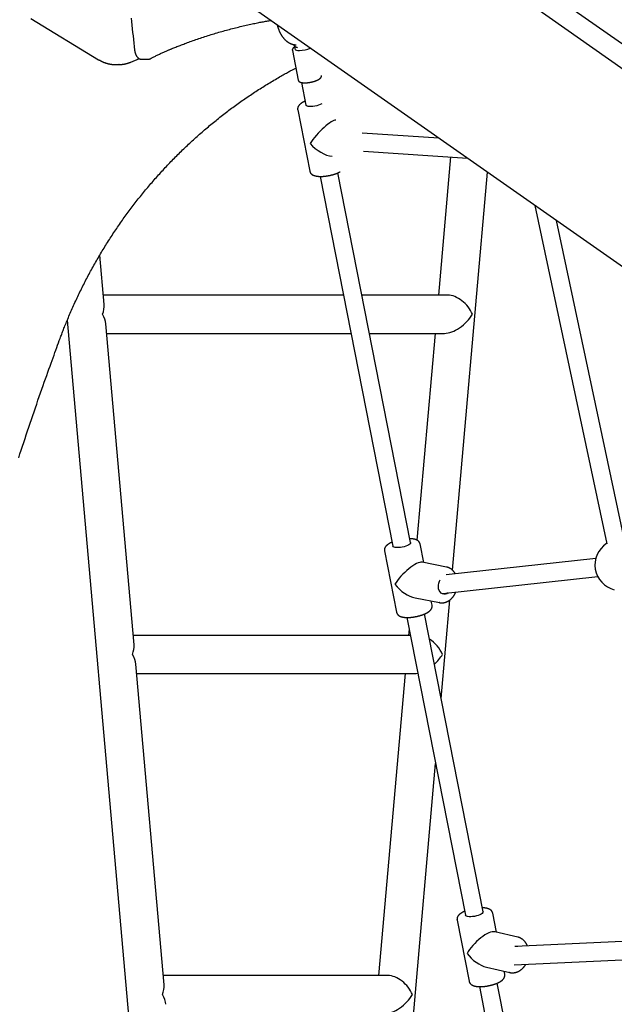
# Model space of a CAD drawing. Extents: x -6210 to 14760, y -2368 to 2016.
# Drawn here: x 8855 to 9380, y -1087 to -218 of the extents above; entities that cross this region are included whole.
import ezdxf

# ---------------------------------------------------------------- set-up
doc = ezdxf.new("R2010")
doc.units = 0

msp = doc.modelspace()

# ---------------------------------------------------------------- linework, layer by layer
at = {"color": 7, "linetype": 'Continuous'}
for p, q in [((10403.48, -951.51), (8427.07, 432.38)), ((8431.04, 408.31), (10393.47, -965.8)), ((10311.27, -1083.19), (8427.07, 236.14)), ((8865.17, -217.28), (8925.13, -253.62)), ((9096.73, -240.09), (9097.91, -241.53)), ((9097.88, -241.87), (9098.32, -244.1)), ((9097.88, -241.87), (9098.32, -244.1)), ((9096.05, -245.52), (9101.18, -271.57)), ((8939.44, -257.9), (8939.67, -257.9)), ((8939.67, -257.9), (8943.14, -257.9)), ((8943.14, -257.9), (8942.9, -257.9)), ((8953.41, -255.8), (8961.03, -252.72)), ((8963.23, -253.28), (8968.42, -253.28)), ((9104.15, -273.74), (9108.06, -293.59)), ((9106.69, -274.02), (9106.95, -274.02)), ((9106.95, -274.02), (9107.11, -274.02)), ((9100.76, -297.93), (9111.39, -351.9)), ((9225.2, -322.72), (9157.63, -318.31)), ((9158.79, -334.42), (9250.45, -340.4)), ((9235.7, -339.43), (9224.96, -461.27)), ((9200.33, -679.45), (9136.15, -353.46)), ((9237.4, -703.9), (9268.34, -352.92)), ((9120.46, -356.56), (9184.63, -682.54)), ((9310.01, -382.1), (9373.42, -680.6)), ((9389.07, -677.28), (9329.22, -395.55)), ((8930.04, -469.6), (8926.19, -425.9)), ((9141.07, -461.27), (8929.3, -461.27)), ((9233.32, -461.27), (9157.38, -461.27)), ((8897.42, -483.38), (8961.87, -1214.33)), ((8956.49, -769.6), (8931.54, -486.64)), ((8932.28, -494.97), (9147.71, -494.97)), ((9164.01, -494.97), (9230.35, -494.97)), ((9221.99, -494.97), (9205.92, -677.28)), ((9211.96, -697.12), (9208.73, -680.7)), ((9177.33, -686.88), (9187.96, -740.85)), ((9363.77, -693.52), (9231.73, -707.95)), ((9232.03, -701.02), (9210.56, -696.85)), ((9228.94, -724.35), (9365.51, -709.43)), ((9204.45, -728.26), (9225.92, -732.44)), ((9219.35, -734.67), (9218.64, -731.02)), ((9225.92, -732.44), (9225.63, -732.38)), ((9227.42, -817.06), (9235.1, -730.01)), ((9197.03, -745.51), (9248.72, -1008.08)), ((9264.42, -1004.99), (9212.73, -742.41)), ((9200.13, -761.27), (8955.75, -761.27)), ((9199.01, -755.58), (9198.51, -761.27)), ((8982.94, -1069.6), (8957.99, -786.64)), ((8958.72, -794.97), (9203.9, -794.97)), ((9195.54, -794.97), (9172.06, -1061.27)), ((9192.4, -1214.33), (9222.38, -874.27)), ((9276.13, -1023.05), (9272.82, -1006.23)), ((9241.42, -1012.41), (9252.04, -1066.38)), ((9295.01, -1027.42), (9274.57, -1022.69)), ((9436.1, -1028.96), (9292.35, -1035.78)), ((9291.9, -1051.82), (9436.85, -1044.94)), ((9267.36, -1053.87), (9287.8, -1058.6)), ((9283.44, -1060.2), (9282.9, -1057.47)), ((9287.8, -1058.6), (9287.57, -1058.55)), ((9180.42, -1061.27), (8982.2, -1061.27)), ((9333.44, -1355.6), (9276.81, -1067.95)), ((9261.12, -1071.04), (9317.74, -1358.69))]:
    msp.add_line(p, q, dxfattribs=at)
for points in [[(8953.69, -216.88), (8954.04, -220.08), (8954.39, -223.27), (8954.74, -226.43), (8955.09, -229.58), (8955.44, -232.72), (8955.79, -235.84), (8956.14, -238.96), (8956.49, -242.07), (8956.84, -245.18)], [(8990.54, -243.59), (8991.45, -243.22), (8992.37, -242.86), (8993.29, -242.49), (8994.23, -242.12), (8995.18, -241.75), (8996.14, -241.37), (8997.12, -240.98), (8998.13, -240.6), (8999.16, -240.2), (9000.23, -239.8), (9001.31, -239.39), (9002.43, -238.97), (9003.57, -238.55), (9004.74, -238.13), (9005.93, -237.69), (9007.15, -237.26), (9008.4, -236.81), (9009.67, -236.37), (9010.97, -235.92), (9012.27, -235.47), (9013.6, -235.01), (9014.93, -234.56), (9016.27, -234.12), (9017.61, -233.67), (9018.96, -233.23), (9020.3, -232.8), (9021.65, -232.37), (9023, -231.94), (9024.34, -231.52), (9025.69, -231.11), (9027.04, -230.7), (9028.38, -230.29), (9029.73, -229.89), (9031.08, -229.5), (9032.43, -229.11), (9033.78, -228.72), (9035.13, -228.34), (9036.48, -227.96), (9037.83, -227.59), (9039.18, -227.23), (9040.53, -226.87), (9041.88, -226.51), (9043.23, -226.16), (9044.58, -225.81), (9045.93, -225.47), (9047.29, -225.13), (9048.64, -224.8), (9049.99, -224.47), (9051.34, -224.15), (9052.69, -223.84), (9054.04, -223.53), (9055.37, -223.22), (9056.69, -222.93), (9057.99, -222.64), (9059.27, -222.36), (9060.52, -222.09), (9061.75, -221.83), (9062.95, -221.58), (9064.12, -221.34), (9065.26, -221.11), (9066.38, -220.89), (9067.46, -220.68), (9068.52, -220.48), (9069.55, -220.28), (9070.56, -220.1), (9071.53, -219.93), (9072.49, -219.76), (9073.43, -219.6), (9074.36, -219.45), (9075.27, -219.3), (9076.18, -219.15), (9077.08, -219)], [(9082.7, -222.94), (9082.79, -223.26), (9082.87, -223.58), (9082.96, -223.9), (9083.05, -224.22), (9083.14, -224.54), (9083.23, -224.86), (9083.33, -225.18), (9083.43, -225.5), (9083.53, -225.82), (9083.64, -226.13), (9083.75, -226.45), (9083.87, -226.77), (9083.99, -227.09), (9084.12, -227.4), (9084.24, -227.72), (9084.38, -228.04), (9084.51, -228.35), (9084.65, -228.67), (9084.79, -228.98), (9084.94, -229.3), (9085.09, -229.61), (9085.24, -229.92), (9085.4, -230.23), (9085.56, -230.53), (9085.72, -230.83), (9085.89, -231.13), (9086.06, -231.43), (9086.24, -231.72), (9086.41, -232.01), (9086.59, -232.3), (9086.77, -232.58), (9086.96, -232.85), (9087.14, -233.12), (9087.33, -233.39), (9087.52, -233.65), (9087.72, -233.9), (9087.91, -234.16), (9088.11, -234.4), (9088.31, -234.64), (9088.51, -234.88), (9088.71, -235.1), (9088.91, -235.33), (9089.12, -235.55), (9089.33, -235.76), (9089.53, -235.97), (9089.74, -236.17), (9089.95, -236.37), (9090.16, -236.56), (9090.37, -236.75), (9090.58, -236.93), (9090.79, -237.11), (9091.01, -237.28), (9091.22, -237.44), (9091.44, -237.61), (9091.65, -237.76), (9091.87, -237.92), (9092.09, -238.07), (9092.31, -238.21), (9092.53, -238.35), (9092.75, -238.49), (9092.98, -238.62), (9093.21, -238.75), (9093.44, -238.87), (9093.67, -238.99), (9093.9, -239.1), (9094.14, -239.22), (9094.37, -239.32), (9094.61, -239.43), (9094.85, -239.53), (9095.09, -239.62), (9095.33, -239.71), (9095.58, -239.8), (9095.82, -239.88), (9096.06, -239.95), (9096.31, -240.03), (9096.55, -240.09), (9096.8, -240.15), (9097.04, -240.21), (9097.29, -240.26), (9097.53, -240.31), (9097.78, -240.35), (9098.02, -240.38), (9098.27, -240.41), (9098.51, -240.43), (9098.76, -240.46), (9099, -240.48), (9099.25, -240.5), (9099.49, -240.52)], [(9097.98, -242.38), (9097.87, -242.46), (9097.76, -242.53), (9097.66, -242.61), (9097.55, -242.68), (9097.45, -242.76), (9097.34, -242.84), (9097.25, -242.92), (9097.15, -243), (9097.06, -243.08), (9096.97, -243.16), (9096.89, -243.25), (9096.81, -243.33), (9096.73, -243.42), (9096.66, -243.51), (9096.59, -243.6), (9096.53, -243.69), (9096.46, -243.78), (9096.41, -243.87), (9096.35, -243.97), (9096.3, -244.06), (9096.25, -244.15), (9096.21, -244.25), (9096.17, -244.34), (9096.14, -244.43), (9096.11, -244.51), (9096.08, -244.6), (9096.05, -244.68), (9096.04, -244.76), (9096.02, -244.83), (9096.01, -244.91), (9096, -244.98), (9096, -245.04), (9096, -245.1), (9096, -245.16), (9096.01, -245.22), (9096.02, -245.27), (9096.03, -245.33), (9096.05, -245.38), (9096.06, -245.43), (9096.08, -245.48)], [(9097.73, -241.31), (9097.74, -241.33), (9097.75, -241.36), (9097.76, -241.39), (9097.77, -241.42), (9097.78, -241.45), (9097.79, -241.48), (9097.8, -241.51), (9097.81, -241.55), (9097.82, -241.58), (9097.82, -241.62), (9097.83, -241.66), (9097.84, -241.71), (9097.85, -241.75), (9097.86, -241.79), (9097.87, -241.84), (9097.88, -241.88)], [(9100.51, -243.05), (9100.38, -243.02), (9100.26, -242.98), (9100.14, -242.95), (9100.01, -242.91), (9099.89, -242.87), (9099.77, -242.83), (9099.65, -242.78), (9099.54, -242.73), (9099.42, -242.68), (9099.31, -242.63), (9099.2, -242.57), (9099.1, -242.51), (9099, -242.45), (9098.9, -242.39), (9098.8, -242.33), (9098.71, -242.26), (9098.63, -242.19), (9098.54, -242.13), (9098.46, -242.06), (9098.39, -242), (9098.31, -241.93), (9098.24, -241.86), (9098.16, -241.8), (9098.09, -241.73)], [(8956.84, -245.18), (8956.86, -245.33), (8956.88, -245.48), (8956.9, -245.63), (8956.92, -245.78), (8956.94, -245.94), (8956.97, -246.09), (8956.99, -246.25), (8957.02, -246.42), (8957.06, -246.58), (8957.09, -246.75), (8957.13, -246.92), (8957.17, -247.1), (8957.22, -247.27), (8957.27, -247.45), (8957.32, -247.64), (8957.37, -247.82), (8957.43, -248.01), (8957.5, -248.2), (8957.57, -248.39), (8957.64, -248.58), (8957.71, -248.77), (8957.79, -248.96), (8957.87, -249.15), (8957.95, -249.33), (8958.04, -249.51), (8958.13, -249.69), (8958.22, -249.86), (8958.31, -250.03), (8958.41, -250.2), (8958.51, -250.36), (8958.61, -250.52), (8958.71, -250.67), (8958.82, -250.82), (8958.93, -250.96), (8959.04, -251.1), (8959.15, -251.24), (8959.27, -251.37), (8959.38, -251.5), (8959.5, -251.62), (8959.62, -251.74), (8959.74, -251.85), (8959.86, -251.96), (8959.98, -252.07), (8960.11, -252.17), (8960.23, -252.26), (8960.36, -252.36), (8960.49, -252.44), (8960.62, -252.52), (8960.75, -252.6), (8960.89, -252.68), (8961.02, -252.74), (8961.15, -252.81), (8961.28, -252.87), (8961.41, -252.93), (8961.54, -252.98), (8961.67, -253.02), (8961.79, -253.07), (8961.92, -253.11), (8962.03, -253.14), (8962.15, -253.17), (8962.26, -253.2), (8962.37, -253.22), (8962.47, -253.24), (8962.57, -253.25), (8962.67, -253.26), (8962.76, -253.27), (8962.85, -253.27), (8962.94, -253.27), (8963.02, -253.27), (8963.11, -253.26), (8963.19, -253.25), (8963.27, -253.25)], [(8970.68, -252.73), (8971.32, -252.4), (8971.96, -252.07), (8972.61, -251.74), (8973.26, -251.41), (8973.92, -251.08), (8974.59, -250.75), (8975.28, -250.41), (8975.98, -250.06), (8976.69, -249.72), (8977.42, -249.36), (8978.16, -249.01), (8978.9, -248.66), (8979.64, -248.31), (8980.39, -247.97), (8981.12, -247.63), (8981.85, -247.3), (8982.56, -246.98), (8983.26, -246.67), (8983.94, -246.37), (8984.59, -246.08), (8985.23, -245.8), (8985.84, -245.54), (8986.42, -245.29), (8986.97, -245.06), (8987.48, -244.84), (8987.97, -244.64), (8988.44, -244.44), (8988.88, -244.26), (8989.31, -244.09), (8989.73, -243.92), (8990.14, -243.75), (8990.54, -243.59)], [(9098.32, -244.1), (9098.46, -244.43), (9098.97, -244.87), (9099.82, -245.2), (9100.97, -245.41), (9102.36, -245.49)], [(8925.13, -253.62), (8925.37, -253.76), (8925.61, -253.9), (8925.85, -254.04), (8926.09, -254.18), (8926.34, -254.32), (8926.59, -254.46), (8926.85, -254.6), (8927.11, -254.74), (8927.38, -254.88), (8927.66, -255.02), (8927.95, -255.15), (8928.24, -255.29), (8928.54, -255.43), (8928.85, -255.57), (8929.16, -255.7), (8929.48, -255.83), (8929.81, -255.97), (8930.14, -256.1), (8930.48, -256.22), (8930.83, -256.35), (8931.18, -256.47), (8931.53, -256.59), (8931.88, -256.7), (8932.24, -256.81), (8932.59, -256.91), (8932.95, -257), (8933.3, -257.1), (8933.65, -257.18), (8934, -257.26), (8934.34, -257.34), (8934.68, -257.41), (8935.01, -257.47), (8935.34, -257.53), (8935.65, -257.59), (8935.96, -257.64), (8936.27, -257.68), (8936.56, -257.72), (8936.85, -257.76), (8937.13, -257.78), (8937.41, -257.81), (8937.67, -257.83), (8937.93, -257.84), (8938.19, -257.85), (8938.44, -257.85), (8938.69, -257.86), (8938.93, -257.86), (8939.17, -257.86), (8939.41, -257.86)], [(8942.87, -257.86), (8943.11, -257.86), (8943.34, -257.87), (8943.58, -257.87), (8943.82, -257.88), (8944.06, -257.88), (8944.31, -257.87), (8944.56, -257.87), (8944.83, -257.85), (8945.09, -257.84), (8945.37, -257.82), (8945.65, -257.79), (8945.94, -257.76), (8946.24, -257.72), (8946.54, -257.68), (8946.85, -257.63), (8947.17, -257.58), (8947.5, -257.52), (8947.83, -257.46), (8948.16, -257.4), (8948.5, -257.33), (8948.83, -257.26), (8949.16, -257.18), (8949.48, -257.11), (8949.8, -257.03), (8950.11, -256.95), (8950.4, -256.86), (8950.69, -256.78), (8950.96, -256.7), (8951.23, -256.61), (8951.48, -256.53), (8951.73, -256.44), (8951.96, -256.36), (8952.19, -256.28), (8952.4, -256.2), (8952.61, -256.11), (8952.82, -256.03), (8953.02, -255.96), (8953.21, -255.88), (8953.4, -255.8), (8953.59, -255.72)], [(8968.42, -253.25), (8968.54, -253.25), (8968.67, -253.25), (8968.79, -253.24), (8968.91, -253.24), (8969.03, -253.23), (8969.15, -253.23), (8969.26, -253.21), (8969.37, -253.2), (8969.48, -253.18), (8969.58, -253.16), (8969.68, -253.13), (8969.78, -253.1), (8969.87, -253.08), (8969.96, -253.04), (8970.05, -253.01), (8970.13, -252.98), (8970.2, -252.95), (8970.28, -252.92), (8970.35, -252.88), (8970.42, -252.85), (8970.48, -252.82), (8970.55, -252.79), (8970.61, -252.76), (8970.68, -252.73)], [(8891.14, -499.38), (8891.49, -498.43), (8891.85, -497.48), (8892.21, -496.53), (8892.57, -495.56), (8892.95, -494.59), (8893.33, -493.59), (8893.72, -492.58), (8894.12, -491.54), (8894.54, -490.48), (8894.96, -489.39), (8895.41, -488.28), (8895.87, -487.14), (8896.34, -485.98), (8896.83, -484.79), (8897.33, -483.57), (8897.84, -482.33), (8898.38, -481.06), (8898.92, -479.78), (8899.48, -478.47), (8900.05, -477.15), (8900.63, -475.81), (8901.21, -474.47), (8901.81, -473.13), (8902.4, -471.78), (8903.01, -470.43), (8903.62, -469.09), (8904.23, -467.75), (8904.85, -466.41), (8905.47, -465.07), (8906.09, -463.74), (8906.72, -462.4), (8907.36, -461.07), (8908, -459.75), (8908.64, -458.42), (8909.29, -457.1), (8909.94, -455.77), (8910.59, -454.45), (8911.25, -453.14), (8911.92, -451.82), (8912.59, -450.51), (8913.26, -449.2), (8913.94, -447.89), (8914.62, -446.58), (8915.3, -445.28), (8915.99, -443.98), (8916.68, -442.68), (8917.38, -441.38), (8918.08, -440.09), (8918.79, -438.8), (8919.5, -437.51), (8920.21, -436.22), (8920.93, -434.94), (8921.65, -433.66), (8922.38, -432.38), (8923.11, -431.1), (8923.85, -429.83), (8924.58, -428.56), (8925.33, -427.29), (8926.07, -426.02), (8926.83, -424.76), (8927.58, -423.49), (8928.34, -422.24), (8929.1, -420.98), (8929.87, -419.73), (8930.64, -418.48), (8931.42, -417.23), (8932.2, -415.98), (8932.98, -414.74), (8933.77, -413.5), (8934.56, -412.26), (8935.35, -411.03), (8936.15, -409.8), (8936.95, -408.57), (8937.76, -407.34), (8938.57, -406.12), (8939.39, -404.9), (8940.21, -403.68), (8941.03, -402.46), (8941.86, -401.25), (8942.69, -400.04), (8943.52, -398.83), (8944.36, -397.63), (8945.2, -396.43), (8946.05, -395.23), (8946.9, -394.04), (8947.75, -392.84), (8948.61, -391.66), (8949.47, -390.47), (8950.33, -389.29), (8951.2, -388.11), (8952.07, -386.93), (8952.95, -385.75), (8953.83, -384.58), (8954.71, -383.41), (8955.6, -382.25), (8956.49, -381.09), (8957.39, -379.93), (8958.29, -378.77), (8959.19, -377.62), (8960.1, -376.47), (8961.01, -375.32), (8961.92, -374.18), (8962.84, -373.04), (8963.76, -371.9), (8964.68, -370.77), (8965.61, -369.64), (8966.54, -368.51), (8967.48, -367.39), (8968.42, -366.27), (8969.36, -365.15), (8970.31, -364.03), (8971.26, -362.92), (8972.21, -361.81), (8973.17, -360.71), (8974.13, -359.61), (8975.09, -358.51), (8976.06, -357.42), (8977.03, -356.32), (8978, -355.24), (8978.98, -354.15), (8979.96, -353.07), (8980.95, -351.99), (8981.94, -350.92), (8982.93, -349.85), (8983.92, -348.78), (8984.92, -347.71), (8985.92, -346.65), (8986.93, -345.6), (8987.94, -344.54), (8988.95, -343.49), (8989.97, -342.44), (8990.99, -341.4), (8992.01, -340.36), (8993.03, -339.32), (8994.06, -338.29), (8995.1, -337.26), (8996.13, -336.24), (8997.17, -335.21), (8998.21, -334.2), (8999.26, -333.18), (9000.31, -332.17), (9001.36, -331.16), (9002.41, -330.16), (9003.47, -329.16), (9004.53, -328.16), (9005.6, -327.17), (9006.67, -326.18), (9007.74, -325.19), (9008.81, -324.21), (9009.89, -323.23), (9010.97, -322.26), (9012.05, -321.28), (9013.14, -320.32), (9014.23, -319.35), (9015.32, -318.39), (9016.42, -317.44), (9017.52, -316.49), (9018.62, -315.54), (9019.73, -314.59), (9020.83, -313.65), (9021.95, -312.71), (9023.06, -311.78), (9024.18, -310.85), (9025.3, -309.93), (9026.42, -309), (9027.55, -308.09), (9028.68, -307.17), (9029.81, -306.26), (9030.94, -305.36), (9032.08, -304.45), (9033.22, -303.56), (9034.37, -302.66), (9035.51, -301.77), (9036.66, -300.88), (9037.81, -300), (9038.97, -299.12), (9040.13, -298.25), (9041.29, -297.38), (9042.45, -296.51), (9043.62, -295.65), (9044.79, -294.79), (9045.96, -293.94), (9047.13, -293.09), (9048.31, -292.24), (9049.49, -291.4), (9050.67, -290.56), (9051.86, -289.73), (9053.04, -288.9), (9054.24, -288.07), (9055.43, -287.25), (9056.62, -286.43), (9057.82, -285.62), (9059.02, -284.81), (9060.23, -284), (9061.43, -283.2), (9062.64, -282.4), (9063.85, -281.61), (9065.07, -280.82), (9066.28, -280.04), (9067.5, -279.26), (9068.73, -278.48), (9069.95, -277.71), (9071.18, -276.94), (9072.4, -276.18), (9073.64, -275.42), (9074.87, -274.66), (9076.11, -273.91), (9077.34, -273.17), (9078.59, -272.42), (9079.82, -271.69), (9081.05, -270.97), (9082.27, -270.26), (9083.46, -269.57), (9084.63, -268.89), (9085.77, -268.24), (9086.87, -267.61), (9087.92, -267.01), (9088.94, -266.44), (9089.91, -265.89), (9090.84, -265.37), (9091.73, -264.88), (9092.57, -264.41), (9093.37, -263.98), (9094.13, -263.57), (9094.84, -263.18), (9095.52, -262.83), (9096.16, -262.49), (9096.78, -262.17), (9097.38, -261.86), (9097.96, -261.56), (9098.53, -261.27), (9099.09, -260.98)], [(9113.58, -273.18), (9113.75, -273.14), (9113.91, -273.1), (9114.08, -273.06), (9114.25, -273.01), (9114.41, -272.97), (9114.58, -272.93), (9114.75, -272.88), (9114.92, -272.83), (9115.1, -272.78), (9115.27, -272.73), (9115.45, -272.67), (9115.63, -272.62), (9115.81, -272.56), (9115.99, -272.5), (9116.17, -272.43), (9116.35, -272.37), (9116.53, -272.3), (9116.72, -272.23), (9116.9, -272.16), (9117.08, -272.09), (9117.27, -272.02), (9117.45, -271.94), (9117.63, -271.86), (9117.8, -271.79), (9117.98, -271.71), (9118.15, -271.63), (9118.32, -271.55), (9118.48, -271.47), (9118.64, -271.38), (9118.8, -271.3), (9118.96, -271.22), (9119.11, -271.13), (9119.26, -271.05), (9119.41, -270.96), (9119.55, -270.87), (9119.69, -270.78), (9119.82, -270.69), (9119.96, -270.6), (9120.08, -270.51), (9120.2, -270.42), (9120.32, -270.33), (9120.44, -270.24), (9120.55, -270.15), (9120.65, -270.06), (9120.75, -269.97), (9120.85, -269.87), (9120.94, -269.78), (9121.03, -269.69), (9121.11, -269.59), (9121.18, -269.5), (9121.26, -269.41), (9121.32, -269.31), (9121.39, -269.22), (9121.45, -269.13), (9121.5, -269.03), (9121.55, -268.94), (9121.6, -268.85), (9121.64, -268.75), (9121.68, -268.66), (9121.71, -268.57), (9121.74, -268.47), (9121.77, -268.38), (9121.79, -268.29), (9121.8, -268.2), (9121.81, -268.11), (9121.81, -268.02), (9121.81, -267.93), (9121.8, -267.84), (9121.8, -267.76), (9121.79, -267.67), (9121.77, -267.58), (9121.76, -267.49)], [(9101.22, -271.58), (9101.24, -271.66), (9101.25, -271.73), (9101.27, -271.81), (9101.29, -271.88), (9101.31, -271.96), (9101.33, -272.03), (9101.36, -272.1), (9101.4, -272.17), (9101.44, -272.25), (9101.48, -272.32), (9101.53, -272.39), (9101.58, -272.45), (9101.64, -272.52), (9101.7, -272.59), (9101.77, -272.66), (9101.84, -272.72), (9101.91, -272.78), (9101.99, -272.85), (9102.07, -272.91), (9102.15, -272.97), (9102.24, -273.03), (9102.33, -273.09), (9102.42, -273.15), (9102.52, -273.2), (9102.62, -273.25), (9102.73, -273.31), (9102.84, -273.36), (9102.95, -273.41), (9103.07, -273.45), (9103.2, -273.5), (9103.32, -273.54), (9103.45, -273.58), (9103.59, -273.62), (9103.73, -273.66), (9103.87, -273.7), (9104.02, -273.73), (9104.16, -273.76), (9104.31, -273.79), (9104.46, -273.82), (9104.61, -273.85), (9104.75, -273.87), (9104.9, -273.89), (9105.04, -273.91), (9105.18, -273.93), (9105.32, -273.95), (9105.46, -273.96), (9105.59, -273.97), (9105.73, -273.98), (9105.85, -273.99), (9105.98, -273.99), (9106.1, -274), (9106.22, -274), (9106.34, -274.01), (9106.46, -274.01), (9106.57, -274.01), (9106.69, -274.02)], [(9107.11, -274.02), (9107.23, -274.02), (9107.36, -274.02), (9107.48, -274.02), (9107.61, -274.02), (9107.74, -274.01), (9107.87, -274.01), (9108.01, -274), (9108.15, -274), (9108.3, -273.99), (9108.46, -273.98), (9108.62, -273.97), (9108.79, -273.96), (9108.97, -273.95), (9109.15, -273.93), (9109.33, -273.91), (9109.53, -273.89), (9109.73, -273.87), (9109.93, -273.85), (9110.13, -273.82), (9110.34, -273.8), (9110.55, -273.77), (9110.76, -273.74), (9110.96, -273.71), (9111.16, -273.68), (9111.35, -273.65), (9111.54, -273.62), (9111.72, -273.59), (9111.9, -273.56), (9112.07, -273.52), (9112.23, -273.49), (9112.39, -273.46), (9112.54, -273.43), (9112.69, -273.4), (9112.83, -273.37), (9112.96, -273.34), (9113.09, -273.3), (9113.21, -273.27), (9113.34, -273.24), (9113.46, -273.21), (9113.58, -273.18)], [(9107.39, -290.19), (9107.24, -290.25), (9107.09, -290.32), (9106.93, -290.38), (9106.78, -290.45), (9106.63, -290.52), (9106.47, -290.59), (9106.31, -290.66), (9106.15, -290.74), (9105.99, -290.82), (9105.83, -290.9), (9105.67, -290.99), (9105.5, -291.08), (9105.33, -291.17), (9105.16, -291.27), (9104.99, -291.37), (9104.82, -291.47), (9104.64, -291.58), (9104.47, -291.69), (9104.29, -291.81), (9104.11, -291.92), (9103.94, -292.04), (9103.77, -292.16), (9103.6, -292.28), (9103.44, -292.41), (9103.28, -292.53), (9103.12, -292.66), (9102.97, -292.79), (9102.83, -292.91), (9102.69, -293.04), (9102.55, -293.17), (9102.42, -293.3), (9102.3, -293.43), (9102.18, -293.56), (9102.06, -293.69), (9101.95, -293.83), (9101.85, -293.96), (9101.75, -294.09), (9101.65, -294.22), (9101.56, -294.36), (9101.47, -294.49), (9101.39, -294.62), (9101.31, -294.76), (9101.24, -294.89), (9101.17, -295.02), (9101.11, -295.16), (9101.05, -295.29), (9101, -295.43), (9100.95, -295.56), (9100.9, -295.7), (9100.86, -295.83), (9100.83, -295.97), (9100.8, -296.1), (9100.77, -296.23), (9100.74, -296.36), (9100.72, -296.49), (9100.7, -296.61), (9100.69, -296.73), (9100.68, -296.84), (9100.67, -296.95), (9100.66, -297.06), (9100.66, -297.16), (9100.66, -297.25), (9100.66, -297.34), (9100.67, -297.42), (9100.67, -297.5), (9100.69, -297.57), (9100.7, -297.63), (9100.71, -297.7), (9100.73, -297.76), (9100.74, -297.82), (9100.76, -297.87), (9100.78, -297.93)], [(9121.92, -292.65), (9120.69, -293.25), (9119.24, -293.8), (9117.63, -294.26), (9115.94, -294.62), (9114.25, -294.86), (9112.64, -294.97), (9111.17, -294.94), (9109.94, -294.78), (9108.98, -294.49), (9108.34, -294.08), (9108.06, -293.59)], [(9111.4, -351.89), (9111.44, -352.02), (9111.47, -352.15), (9111.5, -352.28), (9111.54, -352.41), (9111.58, -352.54), (9111.62, -352.66), (9111.67, -352.79), (9111.72, -352.91), (9111.78, -353.03), (9111.84, -353.15), (9111.91, -353.27), (9111.98, -353.39), (9112.05, -353.5), (9112.13, -353.61), (9112.21, -353.72), (9112.3, -353.83), (9112.39, -353.93), (9112.48, -354.04), (9112.57, -354.14), (9112.67, -354.24), (9112.77, -354.33), (9112.87, -354.43), (9112.97, -354.52), (9113.08, -354.61), (9113.19, -354.7), (9113.31, -354.78), (9113.43, -354.87), (9113.55, -354.95), (9113.67, -355.03), (9113.8, -355.1), (9113.93, -355.18), (9114.06, -355.25), (9114.2, -355.33), (9114.34, -355.4), (9114.49, -355.46), (9114.64, -355.53), (9114.79, -355.6), (9114.95, -355.66), (9115.11, -355.72), (9115.28, -355.78), (9115.45, -355.84), (9115.62, -355.89), (9115.8, -355.95), (9115.99, -356), (9116.17, -356.05), (9116.37, -356.1), (9116.56, -356.14), (9116.76, -356.18), (9116.97, -356.22), (9117.18, -356.26), (9117.39, -356.3), (9117.61, -356.33), (9117.83, -356.37), (9118.05, -356.4), (9118.28, -356.42), (9118.51, -356.45), (9118.74, -356.47), (9118.98, -356.49), (9119.21, -356.51), (9119.45, -356.52), (9119.7, -356.54), (9119.94, -356.55), (9120.19, -356.56), (9120.43, -356.56), (9120.68, -356.57), (9120.94, -356.57), (9121.19, -356.57), (9121.44, -356.57), (9121.7, -356.56), (9121.95, -356.55), (9122.21, -356.55), (9122.47, -356.54), (9122.73, -356.52), (9122.99, -356.51), (9123.25, -356.49), (9123.51, -356.47), (9123.77, -356.45), (9124.04, -356.43), (9124.3, -356.41), (9124.56, -356.38), (9124.83, -356.35), (9125.1, -356.32), (9125.36, -356.29), (9125.63, -356.26), (9125.9, -356.22), (9126.16, -356.18), (9126.43, -356.15), (9126.7, -356.11), (9126.97, -356.06), (9127.23, -356.02), (9127.5, -355.97), (9127.77, -355.93), (9128.04, -355.88), (9128.3, -355.83), (9128.57, -355.77), (9128.84, -355.72), (9129.1, -355.66), (9129.37, -355.61), (9129.63, -355.55), (9129.89, -355.49), (9130.16, -355.43), (9130.42, -355.36), (9130.68, -355.3), (9130.94, -355.23), (9131.2, -355.16), (9131.46, -355.09), (9131.72, -355.02), (9131.97, -354.95), (9132.23, -354.88), (9132.48, -354.8), (9132.73, -354.73), (9132.98, -354.65), (9133.23, -354.57), (9133.47, -354.49), (9133.72, -354.41), (9133.96, -354.32), (9134.2, -354.24), (9134.44, -354.15), (9134.68, -354.07), (9134.91, -353.98), (9135.15, -353.89), (9135.38, -353.8), (9135.61, -353.7), (9135.83, -353.61), (9136.06, -353.52), (9136.28, -353.42), (9136.5, -353.32), (9136.71, -353.22), (9136.92, -353.12), (9137.13, -353.02), (9137.33, -352.92), (9137.54, -352.82), (9137.74, -352.71), (9137.94, -352.61), (9138.13, -352.5), (9138.33, -352.4)], [(8854.61, -604.67), (8855.71, -601.27), (8856.82, -597.88), (8857.93, -594.48), (8859.04, -591.09), (8860.16, -587.7), (8861.29, -584.31), (8862.42, -580.93), (8863.55, -577.54), (8864.69, -574.16), (8865.83, -570.78), (8866.98, -567.4), (8868.13, -564.02), (8869.28, -560.65), (8870.44, -557.28), (8871.59, -553.94), (8872.74, -550.64), (8873.87, -547.37), (8874.99, -544.16), (8876.1, -541.02), (8877.18, -537.95), (8878.23, -534.96), (8879.26, -532.05), (8880.27, -529.24), (8881.25, -526.5), (8882.2, -523.85), (8883.12, -521.29), (8884.02, -518.81), (8884.89, -516.41), (8885.73, -514.1), (8886.55, -511.86), (8887.34, -509.68), (8888.12, -507.56), (8888.89, -505.47), (8889.65, -503.42), (8890.39, -501.39), (8891.14, -499.38)], [(9208.71, -680.7), (9208.7, -680.63), (9208.7, -680.57), (9208.69, -680.5), (9208.68, -680.43), (9208.66, -680.36), (9208.65, -680.29), (9208.63, -680.22), (9208.61, -680.14), (9208.58, -680.06), (9208.54, -679.97), (9208.51, -679.88), (9208.46, -679.79), (9208.42, -679.69), (9208.36, -679.59), (9208.31, -679.49), (9208.25, -679.39), (9208.18, -679.28), (9208.11, -679.17), (9208.04, -679.06), (9207.96, -678.96), (9207.88, -678.85), (9207.79, -678.74), (9207.71, -678.63), (9207.62, -678.53), (9207.52, -678.43), (9207.42, -678.33), (9207.32, -678.23), (9207.22, -678.14), (9207.11, -678.05), (9207, -677.96), (9206.89, -677.87), (9206.77, -677.79), (9206.65, -677.7), (9206.53, -677.62), (9206.41, -677.54), (9206.28, -677.47), (9206.15, -677.39), (9206.01, -677.32), (9205.87, -677.25), (9205.73, -677.18), (9205.58, -677.11), (9205.43, -677.04), (9205.28, -676.98), (9205.12, -676.92), (9204.96, -676.86), (9204.79, -676.8), (9204.62, -676.74), (9204.44, -676.69), (9204.26, -676.63), (9204.07, -676.58), (9203.89, -676.53), (9203.69, -676.49), (9203.5, -676.44), (9203.3, -676.4), (9203.1, -676.36), (9202.9, -676.32), (9202.7, -676.29), (9202.5, -676.26), (9202.3, -676.23), (9202.1, -676.2), (9201.89, -676.17), (9201.69, -676.15), (9201.49, -676.13), (9201.29, -676.11), (9201.08, -676.1), (9200.88, -676.09), (9200.68, -676.08), (9200.47, -676.07), (9200.27, -676.06), (9200.07, -676.06), (9199.86, -676.05), (9199.66, -676.05)], [(9183.96, -679.14), (9183.8, -679.21), (9183.64, -679.28), (9183.47, -679.35), (9183.31, -679.42), (9183.14, -679.5), (9182.98, -679.57), (9182.81, -679.65), (9182.64, -679.73), (9182.48, -679.82), (9182.31, -679.91), (9182.14, -680), (9181.97, -680.09), (9181.8, -680.19), (9181.62, -680.29), (9181.45, -680.39), (9181.27, -680.5), (9181.1, -680.61), (9180.92, -680.72), (9180.75, -680.83), (9180.57, -680.95), (9180.4, -681.07), (9180.23, -681.2), (9180.06, -681.32), (9179.9, -681.44), (9179.74, -681.57), (9179.59, -681.7), (9179.44, -681.82), (9179.3, -681.95), (9179.16, -682.08), (9179.03, -682.21), (9178.9, -682.34), (9178.78, -682.48), (9178.66, -682.61), (9178.55, -682.74), (9178.44, -682.87), (9178.34, -683.01), (9178.24, -683.14), (9178.15, -683.28), (9178.06, -683.41), (9177.98, -683.55), (9177.9, -683.68), (9177.83, -683.81), (9177.76, -683.95), (9177.7, -684.08), (9177.64, -684.22), (9177.58, -684.35), (9177.53, -684.49), (9177.48, -684.62), (9177.44, -684.76), (9177.4, -684.89), (9177.37, -685.03), (9177.34, -685.17), (9177.31, -685.31), (9177.29, -685.44), (9177.27, -685.58), (9177.26, -685.72), (9177.26, -685.86), (9177.26, -686), (9177.26, -686.13), (9177.27, -686.27), (9177.28, -686.41), (9177.3, -686.55), (9177.31, -686.68), (9177.33, -686.82)], [(9197.7, -682.01), (9196.31, -682.58), (9194.74, -683.07), (9193.07, -683.47), (9191.37, -683.75), (9189.72, -683.9), (9188.2, -683.92), (9186.88, -683.8), (9185.83, -683.55), (9185.08, -683.18), (9184.68, -682.71), (9184.63, -682.54)], [(9200.33, -679.45), (9200.35, -679.56), (9200.2, -680.14), (9199.69, -680.76), (9198.84, -681.4), (9197.7, -682.01)], [(9239.8, -707.07), (9239.72, -706.92), (9239.64, -706.76), (9239.55, -706.6), (9239.47, -706.44), (9239.38, -706.29), (9239.28, -706.13), (9239.18, -705.97), (9239.08, -705.81), (9238.97, -705.65), (9238.85, -705.48), (9238.73, -705.32), (9238.6, -705.16), (9238.47, -704.99), (9238.33, -704.83), (9238.18, -704.66), (9238.03, -704.49), (9237.87, -704.32), (9237.71, -704.16), (9237.54, -703.99), (9237.37, -703.82), (9237.2, -703.66), (9237.02, -703.5), (9236.83, -703.34), (9236.65, -703.19), (9236.46, -703.04), (9236.27, -702.9), (9236.07, -702.76), (9235.88, -702.63), (9235.68, -702.5), (9235.49, -702.38), (9235.29, -702.26), (9235.09, -702.14), (9234.89, -702.03), (9234.7, -701.93), (9234.5, -701.83), (9234.3, -701.74), (9234.1, -701.65), (9233.9, -701.57), (9233.71, -701.5), (9233.51, -701.43), (9233.31, -701.36), (9233.12, -701.31), (9232.92, -701.25), (9232.73, -701.21), (9232.53, -701.16), (9232.34, -701.12), (9232.14, -701.08), (9231.95, -701.03)], [(9233.54, -723.85), (9232.39, -724.55), (9231.09, -724.97), (9229.78, -725.02), (9228.53, -724.7), (9227.39, -724.02), (9226.41, -723.03), (9225.64, -721.75), (9225.13, -720.26), (9224.88, -718.62), (9224.91, -716.91), (9225.23, -715.21), (9225.81, -713.6), (9226.5, -712.34)], [(9225.6, -732.33), (9225.71, -732.37), (9225.83, -732.4), (9225.95, -732.43), (9226.07, -732.46), (9226.19, -732.49), (9226.32, -732.52), (9226.45, -732.54), (9226.59, -732.56), (9226.74, -732.58), (9226.89, -732.6), (9227.05, -732.61), (9227.22, -732.62), (9227.4, -732.63), (9227.58, -732.63), (9227.77, -732.63), (9227.97, -732.63), (9228.17, -732.62), (9228.38, -732.61), (9228.59, -732.6), (9228.81, -732.58), (9229.02, -732.56), (9229.24, -732.54), (9229.46, -732.51), (9229.67, -732.48), (9229.88, -732.44), (9230.09, -732.4), (9230.29, -732.36), (9230.49, -732.31), (9230.68, -732.26), (9230.87, -732.2), (9231.06, -732.15), (9231.24, -732.09), (9231.42, -732.03), (9231.6, -731.97), (9231.77, -731.9), (9231.94, -731.84), (9232.1, -731.77), (9232.27, -731.7), (9232.43, -731.63), (9232.59, -731.55), (9232.75, -731.48), (9232.92, -731.4), (9233.08, -731.32), (9233.24, -731.23), (9233.4, -731.14), (9233.57, -731.05), (9233.73, -730.96), (9233.9, -730.86), (9234.07, -730.75), (9234.24, -730.64), (9234.41, -730.53), (9234.59, -730.4), (9234.77, -730.28), (9234.95, -730.15), (9235.13, -730.01), (9235.31, -729.87), (9235.49, -729.71), (9235.68, -729.56), (9235.86, -729.4), (9236.05, -729.23), (9236.23, -729.06), (9236.41, -728.88), (9236.6, -728.7), (9236.78, -728.51), (9236.95, -728.32), (9237.13, -728.13), (9237.3, -727.93), (9237.47, -727.73), (9237.64, -727.53), (9237.8, -727.32), (9237.97, -727.11), (9238.13, -726.9), (9238.28, -726.68), (9238.44, -726.46), (9238.59, -726.24), (9238.74, -726.02), (9238.88, -725.79), (9239.02, -725.56), (9239.16, -725.32), (9239.3, -725.09), (9239.42, -724.85), (9239.55, -724.6), (9239.67, -724.36), (9239.79, -724.11), (9239.91, -723.87), (9240.03, -723.62), (9240.14, -723.37), (9240.26, -723.12)], [(9213.4, -742.12), (9213.54, -742.05), (9213.69, -741.98), (9213.83, -741.91), (9213.98, -741.84), (9214.13, -741.76), (9214.28, -741.69), (9214.43, -741.61), (9214.58, -741.53), (9214.74, -741.45), (9214.9, -741.36), (9215.06, -741.27), (9215.22, -741.17), (9215.38, -741.08), (9215.54, -740.98), (9215.7, -740.87), (9215.87, -740.77), (9216.03, -740.66), (9216.19, -740.54), (9216.36, -740.43), (9216.52, -740.31), (9216.67, -740.19), (9216.83, -740.07), (9216.98, -739.95), (9217.13, -739.82), (9217.27, -739.7), (9217.41, -739.57), (9217.54, -739.45), (9217.67, -739.32), (9217.79, -739.19), (9217.91, -739.07), (9218.02, -738.94), (9218.13, -738.81), (9218.24, -738.68), (9218.34, -738.55), (9218.43, -738.42), (9218.52, -738.29), (9218.61, -738.16), (9218.69, -738.03), (9218.77, -737.9), (9218.84, -737.77), (9218.91, -737.63), (9218.98, -737.5), (9219.04, -737.37), (9219.09, -737.24), (9219.14, -737.1), (9219.19, -736.97), (9219.23, -736.84), (9219.27, -736.7), (9219.31, -736.57), (9219.34, -736.44), (9219.37, -736.31), (9219.39, -736.17), (9219.41, -736.04), (9219.42, -735.91), (9219.43, -735.79), (9219.44, -735.66), (9219.43, -735.53), (9219.43, -735.41), (9219.42, -735.29), (9219.41, -735.17), (9219.39, -735.04), (9219.37, -734.92), (9219.35, -734.8), (9219.34, -734.68)], [(9187.98, -740.91), (9188.02, -741.04), (9188.06, -741.17), (9188.09, -741.3), (9188.13, -741.43), (9188.18, -741.56), (9188.22, -741.69), (9188.27, -741.82), (9188.33, -741.94), (9188.39, -742.06), (9188.45, -742.18), (9188.52, -742.3), (9188.6, -742.42), (9188.68, -742.53), (9188.76, -742.64), (9188.84, -742.75), (9188.93, -742.86), (9189.02, -742.96), (9189.11, -743.06), (9189.21, -743.16), (9189.31, -743.26), (9189.41, -743.35), (9189.52, -743.45), (9189.62, -743.54), (9189.73, -743.62), (9189.85, -743.71), (9189.96, -743.79), (9190.08, -743.88), (9190.21, -743.96), (9190.33, -744.03), (9190.46, -744.11), (9190.6, -744.19), (9190.73, -744.26), (9190.87, -744.33), (9191.02, -744.4), (9191.17, -744.46), (9191.32, -744.53), (9191.48, -744.59), (9191.64, -744.66), (9191.8, -744.72), (9191.97, -744.77), (9192.14, -744.83), (9192.32, -744.88), (9192.51, -744.94), (9192.69, -744.99), (9192.88, -745.03), (9193.08, -745.08), (9193.28, -745.12), (9193.48, -745.17), (9193.69, -745.2), (9193.9, -745.24), (9194.12, -745.28), (9194.34, -745.31), (9194.56, -745.34), (9194.79, -745.37), (9195.01, -745.39), (9195.25, -745.42), (9195.48, -745.44), (9195.72, -745.45), (9195.96, -745.47), (9196.2, -745.48), (9196.44, -745.5), (9196.69, -745.51), (9196.94, -745.51), (9197.18, -745.52), (9197.43, -745.52), (9197.69, -745.52), (9197.94, -745.52), (9198.19, -745.51), (9198.45, -745.51), (9198.71, -745.5), (9198.96, -745.49), (9199.22, -745.48), (9199.48, -745.46), (9199.74, -745.45), (9200.01, -745.43), (9200.27, -745.41), (9200.53, -745.39), (9200.8, -745.37), (9201.06, -745.34), (9201.33, -745.31), (9201.59, -745.28), (9201.86, -745.25), (9202.12, -745.22), (9202.39, -745.18), (9202.66, -745.15), (9202.93, -745.11), (9203.19, -745.07), (9203.46, -745.03), (9203.73, -744.98), (9204, -744.94), (9204.26, -744.89), (9204.53, -744.84), (9204.8, -744.79), (9205.06, -744.74), (9205.33, -744.69), (9205.6, -744.63), (9205.86, -744.58), (9206.13, -744.52), (9206.39, -744.46), (9206.65, -744.4), (9206.92, -744.33), (9207.18, -744.27), (9207.44, -744.2), (9207.7, -744.14), (9207.96, -744.07), (9208.21, -744), (9208.47, -743.92), (9208.72, -743.85), (9208.98, -743.78), (9209.23, -743.7), (9209.48, -743.62), (9209.73, -743.54), (9209.97, -743.46), (9210.22, -743.38), (9210.46, -743.3), (9210.7, -743.22), (9210.94, -743.13), (9211.18, -743.05), (9211.41, -742.96), (9211.64, -742.87), (9211.87, -742.78), (9212.09, -742.69), (9212.31, -742.6), (9212.53, -742.5), (9212.75, -742.41), (9212.97, -742.31), (9213.18, -742.22), (9213.4, -742.12)], [(9248.05, -1004.67), (9247.91, -1004.73), (9247.77, -1004.79), (9247.63, -1004.85), (9247.49, -1004.91), (9247.35, -1004.97), (9247.21, -1005.04), (9247.06, -1005.1), (9246.91, -1005.17), (9246.76, -1005.25), (9246.61, -1005.33), (9246.45, -1005.41), (9246.29, -1005.49), (9246.13, -1005.58), (9245.96, -1005.67), (9245.79, -1005.77), (9245.62, -1005.87), (9245.45, -1005.98), (9245.27, -1006.09), (9245.1, -1006.2), (9244.92, -1006.31), (9244.74, -1006.43), (9244.57, -1006.55), (9244.4, -1006.67), (9244.23, -1006.79), (9244.07, -1006.91), (9243.91, -1007.04), (9243.76, -1007.16), (9243.61, -1007.29), (9243.47, -1007.42), (9243.33, -1007.54), (9243.19, -1007.67), (9243.07, -1007.8), (9242.94, -1007.93), (9242.82, -1008.06), (9242.71, -1008.19), (9242.6, -1008.32), (9242.5, -1008.46), (9242.4, -1008.59), (9242.3, -1008.72), (9242.21, -1008.85), (9242.12, -1008.98), (9242.04, -1009.12), (9241.97, -1009.25), (9241.9, -1009.38), (9241.83, -1009.52), (9241.77, -1009.65), (9241.71, -1009.78), (9241.66, -1009.92), (9241.61, -1010.05), (9241.56, -1010.19), (9241.52, -1010.32), (9241.49, -1010.46), (9241.45, -1010.59), (9241.42, -1010.72), (9241.4, -1010.85), (9241.38, -1010.97), (9241.36, -1011.09), (9241.34, -1011.21), (9241.33, -1011.33), (9241.33, -1011.44), (9241.32, -1011.54), (9241.32, -1011.64), (9241.32, -1011.74), (9241.33, -1011.83), (9241.34, -1011.92), (9241.35, -1012), (9241.36, -1012.08), (9241.38, -1012.16), (9241.4, -1012.23), (9241.42, -1012.3), (9241.44, -1012.37), (9241.46, -1012.44)], [(9264.42, -1004.99), (9264.43, -1005.21), (9264.2, -1005.81), (9263.62, -1006.44), (9262.7, -1007.07), (9261.5, -1007.67)], [(9272.82, -1006.23), (9272.78, -1006.1), (9272.74, -1005.96), (9272.7, -1005.82), (9272.65, -1005.68), (9272.61, -1005.55), (9272.56, -1005.41), (9272.51, -1005.28), (9272.45, -1005.15), (9272.39, -1005.03), (9272.32, -1004.9), (9272.25, -1004.78), (9272.17, -1004.66), (9272.09, -1004.55), (9272.01, -1004.43), (9271.92, -1004.32), (9271.84, -1004.22), (9271.74, -1004.11), (9271.65, -1004.01), (9271.55, -1003.91), (9271.45, -1003.81), (9271.35, -1003.72), (9271.25, -1003.62), (9271.14, -1003.53), (9271.03, -1003.45), (9270.91, -1003.36), (9270.8, -1003.28), (9270.67, -1003.19), (9270.55, -1003.12), (9270.42, -1003.04), (9270.29, -1002.96), (9270.16, -1002.89), (9270.02, -1002.82), (9269.88, -1002.74), (9269.74, -1002.68), (9269.59, -1002.61), (9269.44, -1002.54), (9269.28, -1002.48), (9269.12, -1002.42), (9268.95, -1002.36), (9268.78, -1002.3), (9268.61, -1002.25), (9268.43, -1002.19), (9268.25, -1002.14), (9268.06, -1002.09), (9267.87, -1002.04), (9267.68, -1002), (9267.48, -1001.95), (9267.28, -1001.91), (9267.07, -1001.87), (9266.87, -1001.84), (9266.66, -1001.8), (9266.45, -1001.77), (9266.23, -1001.74), (9266.02, -1001.72), (9265.8, -1001.69), (9265.58, -1001.67), (9265.35, -1001.65), (9265.13, -1001.64), (9264.9, -1001.62), (9264.67, -1001.61), (9264.44, -1001.6), (9264.21, -1001.59), (9263.98, -1001.58), (9263.75, -1001.57)], [(9261.5, -1007.67), (9260.07, -1008.23), (9258.47, -1008.7), (9256.79, -1009.08), (9255.09, -1009.33), (9253.47, -1009.45), (9251.99, -1009.44), (9250.72, -1009.29), (9249.73, -1009.01), (9249.05, -1008.62), (9248.73, -1008.13), (9248.72, -1008.08)], [(9303.46, -1035.26), (9303.4, -1035.1), (9303.35, -1034.94), (9303.29, -1034.78), (9303.22, -1034.62), (9303.16, -1034.46), (9303.09, -1034.29), (9303.02, -1034.13), (9302.94, -1033.96), (9302.85, -1033.79), (9302.76, -1033.61), (9302.66, -1033.43), (9302.56, -1033.25), (9302.45, -1033.07), (9302.34, -1032.88), (9302.21, -1032.69), (9302.09, -1032.5), (9301.95, -1032.31), (9301.82, -1032.11), (9301.67, -1031.92), (9301.52, -1031.72), (9301.37, -1031.52), (9301.21, -1031.33), (9301.05, -1031.14), (9300.89, -1030.95), (9300.72, -1030.77), (9300.55, -1030.59), (9300.37, -1030.41), (9300.19, -1030.24), (9300.01, -1030.07), (9299.83, -1029.91), (9299.64, -1029.75), (9299.45, -1029.6), (9299.26, -1029.45), (9299.07, -1029.3), (9298.87, -1029.16), (9298.68, -1029.03), (9298.48, -1028.9), (9298.28, -1028.77), (9298.09, -1028.65), (9297.89, -1028.54), (9297.7, -1028.43), (9297.5, -1028.32), (9297.31, -1028.23), (9297.12, -1028.13), (9296.93, -1028.05), (9296.74, -1027.97), (9296.55, -1027.89), (9296.37, -1027.83), (9296.19, -1027.76), (9296, -1027.71), (9295.82, -1027.66), (9295.65, -1027.61), (9295.47, -1027.57), (9295.29, -1027.52), (9295.11, -1027.48), (9294.94, -1027.44)], [(9287.55, -1058.5), (9287.68, -1058.54), (9287.81, -1058.58), (9287.94, -1058.62), (9288.07, -1058.65), (9288.21, -1058.69), (9288.35, -1058.72), (9288.5, -1058.75), (9288.65, -1058.78), (9288.81, -1058.8), (9288.97, -1058.82), (9289.15, -1058.84), (9289.33, -1058.86), (9289.51, -1058.87), (9289.7, -1058.88), (9289.9, -1058.88), (9290.11, -1058.88), (9290.32, -1058.88), (9290.53, -1058.88), (9290.75, -1058.87), (9290.97, -1058.85), (9291.2, -1058.84), (9291.42, -1058.82), (9291.65, -1058.79), (9291.87, -1058.77), (9292.09, -1058.73), (9292.3, -1058.69), (9292.51, -1058.65), (9292.72, -1058.61), (9292.93, -1058.56), (9293.13, -1058.51), (9293.32, -1058.46), (9293.51, -1058.4), (9293.7, -1058.34), (9293.89, -1058.28), (9294.07, -1058.22), (9294.25, -1058.16), (9294.42, -1058.09), (9294.59, -1058.02), (9294.77, -1057.95), (9294.94, -1057.88), (9295.11, -1057.8), (9295.28, -1057.72), (9295.45, -1057.64), (9295.62, -1057.56), (9295.79, -1057.47), (9295.96, -1057.38), (9296.14, -1057.28), (9296.31, -1057.19), (9296.49, -1057.08), (9296.67, -1056.97), (9296.85, -1056.86), (9297.03, -1056.74), (9297.21, -1056.62), (9297.4, -1056.49), (9297.58, -1056.35), (9297.77, -1056.21), (9297.96, -1056.06), (9298.16, -1055.91), (9298.35, -1055.75), (9298.54, -1055.59), (9298.73, -1055.42), (9298.92, -1055.24), (9299.11, -1055.06), (9299.3, -1054.88), (9299.48, -1054.69), (9299.66, -1054.5), (9299.84, -1054.31), (9300.01, -1054.11), (9300.18, -1053.92), (9300.34, -1053.74), (9300.49, -1053.55), (9300.64, -1053.37), (9300.78, -1053.2), (9300.91, -1053.03), (9301.03, -1052.87), (9301.15, -1052.72), (9301.26, -1052.57), (9301.36, -1052.43), (9301.45, -1052.3), (9301.53, -1052.17), (9301.61, -1052.05), (9301.68, -1051.94), (9301.74, -1051.83), (9301.8, -1051.73), (9301.85, -1051.63), (9301.9, -1051.53), (9301.95, -1051.44), (9302, -1051.34)], [(9252.08, -1066.4), (9252.11, -1066.52), (9252.13, -1066.64), (9252.16, -1066.76), (9252.19, -1066.88), (9252.23, -1066.99), (9252.26, -1067.11), (9252.3, -1067.23), (9252.35, -1067.34), (9252.4, -1067.46), (9252.46, -1067.57), (9252.52, -1067.68), (9252.58, -1067.79), (9252.65, -1067.9), (9252.73, -1068.01), (9252.8, -1068.12), (9252.88, -1068.23), (9252.97, -1068.33), (9253.06, -1068.43), (9253.15, -1068.54), (9253.24, -1068.64), (9253.34, -1068.73), (9253.44, -1068.83), (9253.54, -1068.93), (9253.65, -1069.02), (9253.75, -1069.11), (9253.87, -1069.19), (9253.98, -1069.28), (9254.1, -1069.36), (9254.22, -1069.44), (9254.34, -1069.52), (9254.47, -1069.6), (9254.6, -1069.68), (9254.74, -1069.75), (9254.88, -1069.82), (9255.02, -1069.89), (9255.16, -1069.96), (9255.31, -1070.03), (9255.47, -1070.09), (9255.63, -1070.15), (9255.79, -1070.21), (9255.96, -1070.27), (9256.13, -1070.33), (9256.3, -1070.39), (9256.48, -1070.44), (9256.67, -1070.49), (9256.86, -1070.54), (9257.05, -1070.59), (9257.25, -1070.63), (9257.45, -1070.68), (9257.65, -1070.72), (9257.86, -1070.75), (9258.08, -1070.79), (9258.29, -1070.83), (9258.52, -1070.86), (9258.74, -1070.89), (9258.97, -1070.91), (9259.2, -1070.94), (9259.43, -1070.96), (9259.67, -1070.98), (9259.9, -1071), (9260.15, -1071.01), (9260.39, -1071.02), (9260.63, -1071.03), (9260.88, -1071.04), (9261.13, -1071.05), (9261.38, -1071.05), (9261.63, -1071.05), (9261.88, -1071.05), (9262.13, -1071.05), (9262.39, -1071.05), (9262.64, -1071.04), (9262.9, -1071.03), (9263.16, -1071.02), (9263.42, -1071.01), (9263.68, -1070.99), (9263.94, -1070.98), (9264.2, -1070.96), (9264.47, -1070.94), (9264.73, -1070.91), (9264.99, -1070.89), (9265.26, -1070.86), (9265.52, -1070.83), (9265.79, -1070.8), (9266.06, -1070.77), (9266.32, -1070.74), (9266.59, -1070.7), (9266.86, -1070.67), (9267.13, -1070.63), (9267.39, -1070.59), (9267.66, -1070.54), (9267.93, -1070.5), (9268.2, -1070.45), (9268.46, -1070.41), (9268.73, -1070.36), (9269, -1070.31), (9269.26, -1070.25), (9269.53, -1070.2), (9269.8, -1070.14), (9270.06, -1070.09), (9270.33, -1070.03), (9270.59, -1069.97), (9270.85, -1069.9), (9271.11, -1069.84), (9271.38, -1069.78), (9271.63, -1069.71), (9271.89, -1069.64), (9272.15, -1069.57), (9272.41, -1069.5), (9272.66, -1069.43), (9272.91, -1069.36), (9273.16, -1069.28), (9273.41, -1069.21), (9273.65, -1069.13), (9273.9, -1069.05), (9274.13, -1068.98), (9274.37, -1068.9), (9274.6, -1068.82), (9274.83, -1068.74), (9275.06, -1068.66), (9275.28, -1068.57), (9275.5, -1068.49), (9275.72, -1068.41), (9275.93, -1068.32), (9276.14, -1068.24), (9276.35, -1068.15), (9276.56, -1068.06), (9276.76, -1067.98), (9276.97, -1067.89)], [(9276.97, -1067.89), (9277.12, -1067.82), (9277.27, -1067.76), (9277.42, -1067.69), (9277.57, -1067.62), (9277.72, -1067.54), (9277.87, -1067.47), (9278.03, -1067.4), (9278.19, -1067.32), (9278.35, -1067.24), (9278.51, -1067.15), (9278.67, -1067.06), (9278.84, -1066.97), (9279.01, -1066.88), (9279.18, -1066.78), (9279.35, -1066.68), (9279.53, -1066.57), (9279.7, -1066.46), (9279.88, -1066.35), (9280.05, -1066.23), (9280.22, -1066.12), (9280.4, -1066), (9280.57, -1065.87), (9280.73, -1065.75), (9280.89, -1065.62), (9281.05, -1065.5), (9281.2, -1065.37), (9281.35, -1065.24), (9281.49, -1065.11), (9281.63, -1064.98), (9281.76, -1064.85), (9281.89, -1064.72), (9282.01, -1064.59), (9282.13, -1064.46), (9282.24, -1064.32), (9282.34, -1064.19), (9282.45, -1064.06), (9282.54, -1063.92), (9282.64, -1063.79), (9282.72, -1063.65), (9282.81, -1063.52), (9282.88, -1063.38), (9282.96, -1063.25), (9283.02, -1063.12), (9283.09, -1062.98), (9283.15, -1062.85), (9283.2, -1062.71), (9283.25, -1062.58), (9283.3, -1062.44), (9283.34, -1062.31), (9283.38, -1062.17), (9283.41, -1062.03), (9283.44, -1061.9), (9283.47, -1061.76), (9283.49, -1061.62), (9283.5, -1061.49), (9283.51, -1061.35), (9283.52, -1061.21), (9283.52, -1061.08), (9283.51, -1060.94), (9283.5, -1060.8), (9283.49, -1060.67), (9283.48, -1060.53), (9283.46, -1060.4), (9283.45, -1060.26)]]:
    msp.add_lwpolyline(points, dxfattribs=at)
for centre, radius, start, end in [((9102.52, -224.15), 21.34, 269.55864, 295.91389), ((9385.54, -699.19), 22.5, 122.82012, 256.11315), ((9293.96, -1040.65), 5.13, 77.5532, 108.20509)]:
    msp.add_arc(centre, radius, start, end, dxfattribs=at)
for centre, major_axis, ratio, start_param, end_param in [((9121.77, -321.82), (13.23, 14.53), 0.224091, 0.1647, 2.16897), ((9121.77, -321.82), (16.42, -14.94), 0.50543, 4.547689, 5.685011), ((9240.39, -478.12), (-13.39, 14.62), 0.625656, 4.192117, 5.762914), ((8913.87, -478.12), (13.39, 14.62), 0.625656, 5.232661, 5.762914), ((8913.87, -478.12), (15.97, -14.62), 0.524634, 0.520272, 1.050525), ((9240.39, -478.12), (15.97, 14.62), 0.524634, 3.661864, 5.232661), ((9198.34, -710.77), (13.33, 13.36), 0.309276, 0.205125, 2.274222), ((9198.34, -710.77), (15.48, -15.44), 0.570563, 4.507264, 5.57976), ((8940.32, -778.12), (13.39, 14.62), 0.625656, 5.232661, 5.762914), ((9213.94, -778.12), (-13.39, 14.62), 0.625656, 4.192117, 5.114971), ((8940.32, -778.12), (15.97, -14.62), 0.524634, 0.520272, 1.050525), ((9213.94, -778.12), (15.97, 14.62), 0.524634, 4.701484, 5.232661), ((9213.94, -778.12), (15.97, 14.62), 0.524634, 3.661864, 3.844121), ((9262.43, -1036.31), (13.38, 12.95), 0.337427, 0.21506, 2.311037), ((9262.43, -1036.31), (-15.12, 15.62), 0.591389, 1.355736, 2.401352), ((9187.49, -1078.12), (-13.39, 14.62), 0.625656, 4.192117, 5.762914), ((8966.77, -1078.12), (13.39, 14.62), 0.625656, 5.232661, 5.762914), ((8966.77, -1078.12), (15.97, -14.62), 0.524634, 0.520272, 1.050525), ((9187.49, -1078.12), (15.97, 14.62), 0.524634, 3.661864, 5.232661)]:
    msp.add_ellipse(centre, major_axis=major_axis, ratio=ratio, start_param=start_param, end_param=end_param, dxfattribs=at)

doc.saveas('drawing.dxf')
